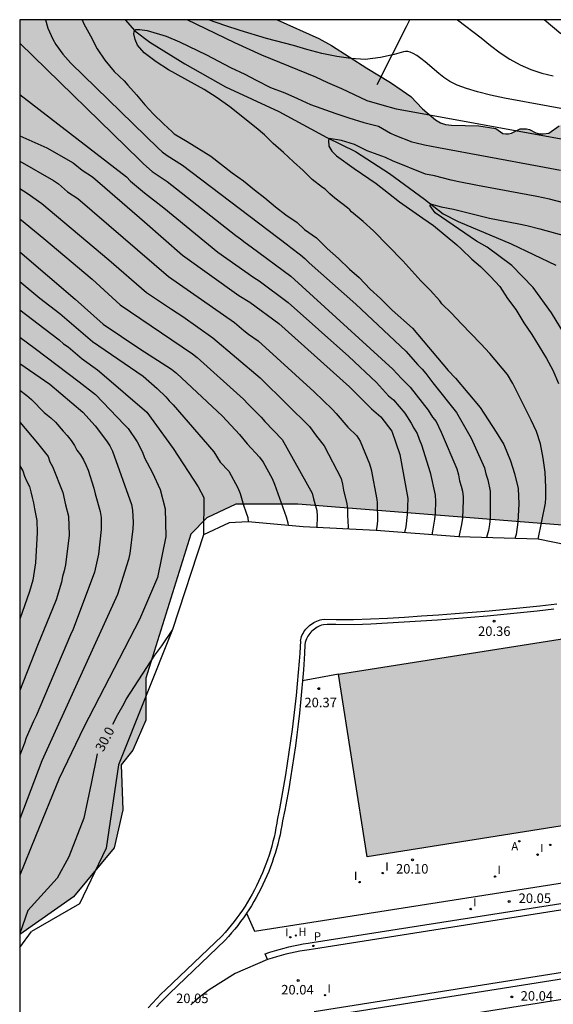
# Model space of a CAD drawing. Units: millimetres. Extents: x 579244 to 579594, y 4794790 to 4795041.
# Drawn here: x 579244 to 579286, y 4794963 to 4795040 of the extents above; entities that cross this region are included whole.
import ezdxf

# ---------------------------------------------------------------- set-up
doc = ezdxf.new("R2010")
doc.units = ezdxf.units.MM
for name, color, linetype in [('010106', 9, 'Continuous'), ('020101', 3, 'CABEZA_TALUD'), ('020104', 34, 'Continuous'), ('020204', 9, 'Continuous'), ('020307', 24, 'Continuous'), ('020308', 9, 'Continuous'), ('050103', 4, 'Continuous'), ('060113', 4, 'Continuous'), ('060130', 9, 'Continuous'), ('060134', 9, 'Continuous'), ('070108', 9, 'VALLA'), ('100106', 63, 'Continuous'), ('200204', 4, 'Continuous'), ('200205', 4, 'Continuous'), ('200304', 4, 'Continuous'), ('200305', 4, 'Continuous'), ('210205', 4, 'Continuous'), ('210305', 4, 'Continuous'), ('270204', 9, 'Continuous'), ('270304', 9, 'Continuous'), ('990502', 255, 'Continuous'), ('990504', 63, 'Continuous')]:
    doc.layers.add(name, color=color, linetype=linetype)
doc.layers.add('020105', color=24, linetype='Continuous', lineweight=30)
doc.layers.add('080111', color=7, linetype='Continuous', lineweight=30)
doc.styles.add('ARIAL', font='ARIAL.TTF', dxfattribs={"height": 1})
doc.styles.add('ARIALI', font='ARIALI.TTF', dxfattribs={"height": 1})
doc.styles.add('ROMANS', font='romans__.ttf', dxfattribs={"height": 1})
doc.linetypes.add('CABEZA_TALUD', pattern='A,0.1,[204,DONOSTI.shx,S=0.15,R=0,X=0,Y=0],0,0.2', length=0.3)
doc.linetypes.add('VALLA', pattern='A,1,[200,DONOSTI.shx,S=0.1,R=0,X=0,Y=0],1', length=2)

# ---------------------------------------------------------------- blocks, each defined once
blk = doc.blocks.new('REIND')
blk.add_circle((0, 0), 0.055)
blk = doc.blocks.new('PLUVI3')
blk.add_circle((0, 0), 0.055)
blk = doc.blocks.new('COTAPU')
blk.add_circle((0, 0), 0.075)
blk = doc.blocks.new('ABAS')
blk.add_circle((0, 0), 0.055)
blk = doc.blocks.new('HIDRAN')
blk.add_circle((0, 0), 0.055)

msp = doc.modelspace()

# ---------------------------------------------------------------- hatches: boundary and pattern name
at = {"layer": '990502'}
msp.add_hatch(color=256, dxfattribs=at).paths.add_polyline_path([(579324.759, 4794997.472), (579269.379, 4794988.725), (579271.636, 4794974.344), (579327.001, 4794983.123)])
at = {"layer": '990504'}
msp.add_hatch(color=256, dxfattribs=at).paths.add_polyline_path([(579323.458, 4795005.791), (579321.359, 4795002.69), (579317.971, 4795002.213), (579313.391, 4795001.259), (579310.004, 4795001.927), (579307.915, 4795003.771), (579306.575, 4795002.647), (579303.609, 4795001.684), (579301.783, 4795000.187), (579299.729, 4794999.438), (579292.311, 4794999.866), (579289.003, 4795000.294), (579266.182, 4795002.114), (579261.275, 4795002.114), (579258.993, 4795001.044), (579257.738, 4794999.76), (579254.2, 4794988.417), (579254.2, 4794985.1), (579253.173, 4794982.746), (579252.26, 4794981.57), (579252.374, 4794978.039), (579251.69, 4794975.043), (579248.495, 4794971.191), (579244.259, 4794968.208), (579244.261, 4795040.268), (579264.542, 4795040.268), (579267.814, 4795038.784), (579268.814, 4795038.24), (579271.598, 4795036.448), (579273.486, 4795035.32), (579274.398, 4795034.704), (579275.074, 4795034.216), (579275.986, 4795033.24), (579277.03, 4795032.376), (579277.413, 4795032.152), (579277.809, 4795032.008), (579278.269, 4795031.948), (579280.437, 4795031.919), (579281.769, 4795031.687), (579282.333, 4795031.307), (579282.549, 4795031.279), (579282.777, 4795031.283), (579283.009, 4795031.339), (579283.697, 4795031.659), (579284.181, 4795031.683), (579284.417, 4795031.615), (579284.937, 4795031.351), (579285.217, 4795031.279), (579285.497, 4795031.279), (579285.957, 4795031.323), (579286.753, 4795031.911), (579287.701, 4795032.467), (579288.541, 4795032.847), (579289.069, 4795032.871), (579289.357, 4795032.827), (579290.649, 4795032.439), (579290.877, 4795032.271), (579291.425, 4795031.723), (579292.133, 4795031.319), (579303.548, 4795026.135), (579305.709, 4795025.097), (579307.065, 4795023.741), (579307.595, 4795019.009), (579313.255, 4795013.263), (579320.116, 4795009.49)])

# ---------------------------------------------------------------- linework, layer by layer
at = {"layer": '010106', "flags": 128}
msp.add_lwpolyline([(579244.255, 4794790.275), (579594.245, 4794790.268), (579594.251, 4795040.26), (579244.261, 4795040.268)], close=True, dxfattribs=at)
at = {"layer": '020101'}
for points in [[(579302.809, 4794997.357, 20.067), (579302.109, 4794997.868, 14), (579299.836, 4794998.353, 14.5), (579296.898, 4794998.38, 15), (579294.594, 4794998.397, 15.5), (579292.753, 4794998.551, 16), (579291.243, 4794998.382, 16.5), (579289.855, 4794998.383, 17), (579285.102, 4794999.365, 18.999), (579278.866, 4794999.536, 21.999), (579272.348, 4795000.048, 24.999), (579266.596, 4795000.33, 27.499), (579262.268, 4795000.729, 28.999), (579260.753, 4795000.636, 29.499), (579258.733, 4794999.685, 29.999), (579256.299, 4794992.245, 29.999), (579252.041, 4794981.585, 28.999), (579251.072, 4794975.021, 29.189), (579248.961, 4794970.635, 29.318), (579245.178, 4794968.45, 29.499)], [(579244.259, 4794967.185, 29.769), (579245.178, 4794968.45, 29.499)]]:
    msp.add_polyline3d(points, dxfattribs=at)
at = {"layer": '020104', "flags": 128}
for points, elevation in [([(579246.289, 4795040.268), (579246.472, 4795039.594), (579246.856, 4795038.725), (579247.091, 4795038.314), (579247.644, 4795037.54), (579248.293, 4795036.845), (579255.159, 4795030.156), (579255.49, 4795029.863), (579255.873, 4795029.579), (579257.092, 4795028.819), (579265.37, 4795022.541), (579265.619, 4795022.318), (579266.382, 4795021.76), (579266.727, 4795021.47), (579267.075, 4795021.122), (579270.733, 4795017.864), (579274.67, 4795014.154), (579275.614, 4795013.096), (579275.963, 4795012.752), (579276.264, 4795012.394), (579276.798, 4795011.654), (579278.67, 4795009.343), (579279.829, 4795007.315), (579280.881, 4795004.976), (579280.996, 4795004.499), (579281.142, 4795004.033), (579281.334, 4795003.14), (579281.333, 4795000.998), (579281.279, 4795000.515), (579281.186, 4795000.041), (579281.025, 4794999.477)], 21), ([(579289.336, 4795032.834), (579282.461, 4795034.1), (579281.342, 4795034.334), (579280.326, 4795034.58), (579279.449, 4795034.84), (579278.735, 4795035.118), (579278.157, 4795035.41), (579277.684, 4795035.714), (579277.279, 4795036.025), (579276.192, 4795036.952), (579275.855, 4795037.222), (579275.544, 4795037.449), (579275.267, 4795037.618), (579275.031, 4795037.719), (579274.829, 4795037.763), (579274.654, 4795037.764), (579274.495, 4795037.736), (579273.756, 4795037.521), (579272.696, 4795037.279), (579271.474, 4795037.127), (579270.348, 4795037.203), (579269.243, 4795037.378), (579268.052, 4795037.611), (579266.892, 4795037.919), (579265.838, 4795038.23), (579263.69, 4795038.795), (579261.625, 4795039.404), (579260.488, 4795039.773), (579259.142, 4795040.268)], 21), ([(579278.764, 4795040.267), (579280.617, 4795038.848), (579281.356, 4795038.237), (579282.109, 4795037.664), (579282.886, 4795037.147), (579283.693, 4795036.704), (579284.535, 4795036.348), (579285.408, 4795036.066), (579286.303, 4795035.841)], 22), ([(579286.889, 4795039.148), (579285.576, 4795040.267)], 23), ([(579285.102, 4794999.365), (579285.692, 4795002.196), (579285.705, 4795002.608), (579285.707, 4795003.435), (579285.659, 4795004.618), (579285.492, 4795005.743), (579285.287, 4795006.858), (579284.986, 4795007.83), (579284.567, 4795008.738), (579283.124, 4795011.621), (579282.684, 4795012.317), (579281.311, 4795013.982), (579280.603, 4795014.735), (579279.047, 4795016.343), (579278.28, 4795017.164), (579277.53, 4795017.898), (579277.356, 4795018.114), (579276.593, 4795018.964), (579275.867, 4795019.703), (579274.444, 4795021.285), (579272.138, 4795023.63), (579271.319, 4795024.361), (579270.411, 4795025.122), (579270.256, 4795025.301), (579270.082, 4795025.459), (579269.078, 4795026.2), (579268.69, 4795026.552), (579268.328, 4795026.917), (579268.111, 4795027.061), (579267.301, 4795027.692), (579266.579, 4795028.398), (579265.826, 4795029.068), (579265.043, 4795029.803), (579264.219, 4795030.518), (579263.556, 4795031.19), (579262.89, 4795031.75), (579260.811, 4795033.397), (579259.805, 4795034.113), (579258.792, 4795034.761), (579255.993, 4795036.314), (579255.015, 4795036.953), (579254.07, 4795037.658), (579253.538, 4795038.259), (579253.362, 4795038.699), (579253.248, 4795039.165), (579253.267, 4795039.303), (579253.31, 4795039.422), (579253.406, 4795039.486), (579253.55, 4795039.505), (579253.733, 4795039.505), (579254.299, 4795039.41), (579255.796, 4795038.976), (579256.836, 4795038.514), (579258.966, 4795037.495), (579259.922, 4795037.014), (579260.853, 4795036.494), (579262.002, 4795035.981), (579262.894, 4795035.493), (579264.025, 4795034.937), (579265.143, 4795034.496), (579266.151, 4795034.054), (579267.167, 4795033.576), (579269.154, 4795032.871), (579270.181, 4795032.538), (579271.371, 4795032.177), (579272.533, 4795031.876), (579273.483, 4795031.336), (579273.812, 4795031.173), (579275.15, 4795030.639), (579275.385, 4795030.596), (579276.145, 4795030.408), (579277.243, 4795030.192), (579285.193, 4795028.74), (579286.874, 4795028.419)], 19), ([(579244.261, 4795038.429), (579253.701, 4795029.236), (579254.003, 4795028.921), (579254.704, 4795028.303), (579255.885, 4795027.529), (579261.287, 4795023.26), (579261.648, 4795023.013), (579262.012, 4795022.722), (579262.482, 4795022.388), (579265.611, 4795020.06), (579273.666, 4795012.739), (579274.343, 4795012.018), (579275.032, 4795011.325), (579276.441, 4795009.503), (579276.777, 4795008.969), (579277.063, 4795008.629), (579277.467, 4795007.77), (579278.689, 4795004.889), (579278.825, 4795004.431), (579278.91, 4795003.959), (579279.048, 4795003.54), (579279.144, 4795003.122), (579279.194, 4795002.695), (579279.203, 4795002.415), (579279.14, 4795001.002), (579279.07, 4795000.517), (579278.866, 4794999.536)], 22), ([(579244.26, 4795034.375), (579252.675, 4795027.887), (579252.996, 4795027.56), (579254.078, 4795026.64), (579255.61, 4795025.44), (579259.866, 4795021.96), (579262.717, 4795019.953), (579263.13, 4795019.7), (579265.399, 4795017.984), (579270.19, 4795013.731), (579272.372, 4795011.686), (579273.325, 4795010.636), (579273.71, 4795010.322), (579274.61, 4795009.279), (579275.114, 4795008.482), (579275.313, 4795008.088), (579275.563, 4795007.685), (579275.725, 4795007.221), (579275.911, 4795006.781), (579276.597, 4795004.593), (579276.987, 4795002.817), (579277.022, 4795002.36), (579276.99, 4795001.393), (579276.942, 4795000.918), (579276.789, 4794999.993), (579276.718, 4794999.704)], 23), ([(579244.26, 4795031.129), (579246.391, 4795030.179), (579248.477, 4795028.991), (579249.175, 4795028.408), (579249.98, 4795027.884), (579254.097, 4795024.347), (579257.093, 4795021.71), (579261.527, 4795018.543), (579262.385, 4795018.031), (579264.682, 4795016.348), (579270.253, 4795011.342), (579271.975, 4795009.621), (579272.716, 4795008.99), (579273.583, 4795007.847), (579274.212, 4795006.029), (579274.841, 4795002.566), (579274.796, 4795001.305), (579274.688, 4795000.331), (579274.583, 4794999.873)], 24), ([(579287.114, 4795025.856), (579286.014, 4795026.131), (579284.999, 4795026.344), (579280.333, 4795027.205), (579278.848, 4795027.493), (579278.257, 4795027.625), (579276.935, 4795027.958), (579276.219, 4795028.107), (579273.634, 4795029.142), (579273.073, 4795029.411), (579271.63, 4795029.934), (579270.641, 4795030.441), (579269.622, 4795030.764), (579268.645, 4795030.912), (579268.581, 4795030.757), (579268.606, 4795030.317), (579268.857, 4795029.901), (579269.222, 4795029.549), (579270.606, 4795028.542), (579272.331, 4795027.377), (579273.319, 4795026.613), (579274.184, 4795025.919), (579276.021, 4795024.623), (579276.87, 4795024.047), (579278.709, 4795022.526), (579279.074, 4795022.195), (579279.886, 4795021.399), (579280.573, 4795020.818), (579281.353, 4795020.048), (579282.087, 4795019.256), (579282.695, 4795018.296), (579283.343, 4795017.452), (579283.98, 4795016.402), (579284.596, 4795015.466), (579285.773, 4795013.576), (579286.272, 4795012.672), (579286.72, 4795011.606)], 18), ([(579244.26, 4795026.983), (579244.856, 4795026.596), (579246.005, 4795025.788), (579251.291, 4795021.367), (579254.253, 4795018.793), (579256.205, 4795017.462), (579257.1, 4795016.898), (579259.473, 4795015.201), (579263.205, 4795012.068), (579265.321, 4795009.95), (579267.094, 4795008.216), (579267.633, 4795007.46), (579268.247, 4795006.705), (579269.573, 4795004.124), (579269.68, 4795003.695), (579269.766, 4795003.219), (579270.022, 4795002.144), (579270.08, 4795001.709), (579270.08, 4795001.254), (579270.13, 4795000.306), (579270.111, 4795000.158)], 26), ([(579287.679, 4795014.673), (579286.164, 4795017.179), (579284.72, 4795019.18), (579283.028, 4795020.896), (579281.077, 4795022.343), (579280.258, 4795022.825), (579276.999, 4795025.061), (579276.608, 4795025.616), (579276.623, 4795025.764), (579277.176, 4795025.62), (579277.464, 4795025.525), (579278.429, 4795025.334), (579281.265, 4795024.629), (579283.592, 4795024.182), (579284.212, 4795024.048), (579285.228, 4795023.789), (579287.223, 4795023.233)], 17), ([(579244.26, 4795024.578), (579244.691, 4795024.248), (579246.145, 4795023.044), (579249.96, 4795019.822), (579252.178, 4795017.812), (579257.862, 4795013.951), (579258.236, 4795013.654), (579261.881, 4795010.393), (579262.254, 4795009.989), (579263.279, 4795008.95), (579263.566, 4795008.61), (579264.944, 4795007.192), (579267.31, 4795002.985), (579267.393, 4795002.535), (579267.674, 4795001.609), (579267.698, 4795001.178), (579267.657, 4795000.278)], 27), ([(579244.26, 4795021.975), (579248.635, 4795018.268), (579250.843, 4795016.276), (579253.73, 4795014.352), (579256.218, 4795012.745), (579256.601, 4795012.441), (579260.229, 4795009.041), (579261.587, 4795007.607), (579262.181, 4795006.852), (579263.145, 4795005.802), (579263.434, 4795005.42), (579264.142, 4795004.123), (579264.336, 4795003.676), (579265.262, 4795001.113), (579265.376, 4795000.652), (579265.413, 4795000.439)], 28), ([(579244.26, 4795019.658), (579245.839, 4795018.338), (579247.411, 4795017.129), (579249.998, 4795014.912), (579253.99, 4795012.185), (579255.099, 4795011.218), (579255.779, 4795010.561), (579256.042, 4795010.242), (579256.347, 4795009.942), (579259.563, 4795006.236), (579260.064, 4795005.427), (579260.734, 4795004.705), (579261.442, 4795003.41), (579261.627, 4795002.962), (579261.89, 4795002.043), (579262.087, 4795001.509), (579262.219, 4795001.055), (579262.268, 4795000.729)], 29), ([(579244.26, 4795015.253), (579245.483, 4795014.381), (579248.934, 4795011.735), (579250.239, 4795010.757), (579252.519, 4795008.368), (579252.811, 4795008.083), (579253.512, 4795007.009), (579253.921, 4795006.2), (579254.077, 4795005.755), (579254.727, 4795004.573), (579255.325, 4795003.27), (579255.731, 4795001.735), (579255.782, 4794999.571), (579255.118, 4794996.341), (579253.693, 4794993.015), (579249.321, 4794984.552), (579247.375, 4794980.506), (579245.49, 4794975.935), (579244.259, 4794972.899)], 31), ([(579244.26, 4795013.177), (579246.637, 4795011.562), (579249.219, 4795009.365), (579250.194, 4795008.288), (579251.096, 4795007.095), (579251.356, 4795006.698), (579251.569, 4795006.283), (579253.055, 4795002.088), (579253.153, 4795001.625), (579253.206, 4795000.658), (579253.177, 4795000.171), (579252.947, 4794998.233), (579252.839, 4794997.76), (579251.969, 4794994.985), (579245.997, 4794981.884), (579244.259, 4794977.319)], 32), ([(579244.26, 4795011.088), (579244.821, 4795010.66), (579245.174, 4795010.352), (579246.187, 4795009.323), (579246.711, 4795008.902), (579247.079, 4795008.576), (579247.675, 4795007.857), (579247.998, 4795007.511), (579248.312, 4795007.13), (579248.584, 4795006.744), (579248.77, 4795006.369), (579249.056, 4795005.984), (579249.283, 4795005.596), (579249.478, 4795005.196), (579249.646, 4795004.778), (579250.091, 4795003.383), (579250.195, 4795002.934), (579250.608, 4795001.532), (579250.668, 4795001.051), (579250.686, 4795000.107), (579250.459, 4794998.167), (579250.141, 4794996.768), (579248.471, 4794992.26), (579248.254, 4794991.818), (579245.553, 4794985.449), (579245.337, 4794985.025), (579244.776, 4794983.718), (579244.645, 4794983.299), (579244.259, 4794982.349)], 33), ([(579244.26, 4795008.556), (579245.66, 4795006.913), (579246.5, 4795005.872), (579246.638, 4795005.451), (579246.845, 4795005.077), (579247.659, 4795003.02), (579247.864, 4795002.07), (579248.109, 4795001.172), (579248.143, 4794999.677), (579247.859, 4794997.332), (579247.759, 4794996.867), (579247.631, 4794996.403), (579247.549, 4794995.971), (579247.123, 4794994.573), (579245.669, 4794990.99), (579244.259, 4794987.436)], 34)]:
    msp.add_lwpolyline(points, dxfattribs=dict(at, elevation=elevation))
at = {"layer": '020105', "flags": 128}
for points, elevation in [([(579249.168, 4795040.268), (579249.317, 4795039.952), (579249.848, 4795039.003), (579250.368, 4795037.983), (579250.968, 4795037.088), (579251.709, 4795036.186), (579252.477, 4795035.465), (579252.772, 4795035.106), (579253.466, 4795034.345), (579254.12, 4795033.573), (579254.8, 4795032.838), (579255.594, 4795032.056), (579256.275, 4795031.427), (579256.417, 4795031.279), (579257.456, 4795030.67), (579259.321, 4795029.512), (579261.007, 4795028.212), (579261.887, 4795027.587), (579262.748, 4795026.865), (579263.561, 4795026.246), (579264.421, 4795025.54), (579265.23, 4795024.901), (579266.116, 4795024.286), (579266.697, 4795023.747), (579267.633, 4795023.075), (579268.47, 4795022.238), (579269.385, 4795021.462), (579270.244, 4795020.626), (579271.011, 4795019.976), (579271.884, 4795019.051), (579272.675, 4795018.304), (579273.598, 4795017.4), (579275.217, 4795015.977), (579278.022, 4795012.633), (579278.605, 4795012.037), (579280.529, 4795009.733), (579281.798, 4795007.784), (579282.391, 4795006.801), (579282.924, 4795005.52), (579283.256, 4795004.515), (579283.524, 4795003.344), (579283.579, 4795002.132), (579283.505, 4795000.701), (579283.376, 4794999.724), (579283.268, 4794999.415)], 20), ([(579287.204, 4795030.795), (579273.944, 4795033.217), (579272.805, 4795033.526), (579271.632, 4795033.885), (579269.63, 4795034.816), (579268.525, 4795035.292), (579267.578, 4795035.751), (579263.332, 4795037.487), (579261.205, 4795038.438), (579257.464, 4795040.268)], 20), ([(579244.26, 4795029.117), (579246.925, 4795027.605), (579247.322, 4795027.331), (579248.03, 4795026.707), (579248.833, 4795026.174), (579255.972, 4795020.041), (579261.186, 4795016.421), (579261.921, 4795015.785), (579262.279, 4795015.507), (579263.049, 4795014.978), (579267.452, 4795010.952), (579268.876, 4795009.585), (579269.195, 4795009.242), (579270.121, 4795008.166), (579270.818, 4795007.48), (579271.072, 4795007.076), (579271.811, 4795005.289), (579271.943, 4795004.841), (579272.405, 4795002.473), (579272.428, 4795002.214), (579272.448, 4795000.807), (579272.402, 4795000.325), (579272.348, 4795000.048)], 25), ([(579244.26, 4795017.407), (579246.706, 4795015.563), (579247.362, 4795015.048), (579247.718, 4795014.746), (579248.072, 4795014.495), (579249.167, 4795013.548), (579250.382, 4795012.681), (579250.74, 4795012.391), (579254.262, 4795009.355), (579256.352, 4795006.493), (579258.319, 4795003.479), (579258.761, 4795002.634), (579258.733, 4794999.685)], 30), ([(579244.26, 4795005.132), (579244.498, 4795004.749), (579244.646, 4795004.311), (579244.826, 4795003.895), (579245.033, 4795003.505), (579245.144, 4795003.091), (579245.237, 4795002.631), (579245.345, 4795002.218), (579245.41, 4795001.73), (579245.607, 4795000.837), (579245.641, 4794999.875), (579245.501, 4794997.493), (579245.287, 4794996.131), (579245.04, 4794995.227), (579244.26, 4794993.046)], 35), ([(579256.299, 4794992.245), (579255.435, 4794990.959), (579254.888, 4794990.206), (579252.65, 4794986.784), (579252.463, 4794986.378), (579251.96, 4794985.521), (579251.568, 4794984.754)], 30), ([(579250.36, 4794982.458), (579249.886, 4794980.1), (579249.315, 4794977.371), (579248.117, 4794974.322), (579247.204, 4794972.664), (579244.895, 4794970.096), (579244.259, 4794968.307)], 30)]:
    msp.add_lwpolyline(points, dxfattribs=dict(at, elevation=elevation))
at = {"layer": '050103'}
msp.add_polyline3d([(579252.565, 4795040.268, 19.052), (579253.337, 4795039.392, 18.903), (579254.501, 4795038.5, 18.811), (579257.257, 4795036.788, 18.515), (579260.485, 4795034.992, 18.299), (579264.669, 4795033.032, 18.167), (579268.469, 4795031, 17.975), (579270.721, 4795029.876, 17.839), (579273.397, 4795028.164, 17.492), (579276.144, 4795026.14, 17.036), (579277.632, 4795024.972, 16.784), (579278.804, 4795024.376, 16.612), (579282.968, 4795022.624, 16.308), (579286.492, 4795020.94, 16.032)], dxfattribs=at)
at = {"layer": '060113'}
for points in [[(579266.393, 4794991.356, 20.417), (579266.431, 4794991.553, 20.43), (579266.468, 4794991.691, 20.442), (579266.52, 4794991.809, 20.454), (579266.583, 4794991.929, 20.467), (579266.653, 4794992.044, 20.479), (579266.73, 4794992.156, 20.491), (579266.813, 4794992.262, 20.504), (579266.903, 4794992.364, 20.516), (579266.998, 4794992.46, 20.528), (579267.099, 4794992.551, 20.541), (579267.205, 4794992.635, 20.534), (579267.315, 4794992.714, 20.527), (579267.43, 4794992.785, 20.52), (579267.549, 4794992.85, 20.512), (579267.672, 4794992.908, 20.505), (579267.797, 4794992.959, 20.498), (579267.926, 4794993.002, 20.491), (579268.072, 4794993.036, 20.484), (579268.27, 4794993.056, 20.477), (579269.187, 4794993.024, 20.424), (579270.554, 4794993.015, 20.413), (579271.892, 4794993.075, 20.403), (579273.231, 4794993.143, 20.393), (579274.568, 4794993.22, 20.382), (579275.906, 4794993.304, 20.372), (579277.242, 4794993.396, 20.362), (579278.579, 4794993.496, 20.352), (579279.914, 4794993.604, 20.342), (579281.249, 4794993.721, 20.332), (579282.583, 4794993.845, 20.322), (579283.916, 4794993.976, 20.312), (579285.248, 4794994.116, 20.302), (579286.58, 4794994.264, 20.292)], [(579286.33, 4794993.84, 20.302), (579285.024, 4794993.694, 20.318), (579283.716, 4794993.555, 20.335), (579282.409, 4794993.425, 20.351), (579281.1, 4794993.302, 20.358), (579279.79, 4794993.187, 20.365), (579278.48, 4794993.08, 20.372), (579277.169, 4794992.981, 20.379), (579275.857, 4794992.89, 20.386), (579274.545, 4794992.806, 20.394), (579273.233, 4794992.731, 20.401), (579271.919, 4794992.663, 20.408), (579270.606, 4794992.604, 20.415), (579269.162, 4794992.626, 20.41), (579268.493, 4794992.641, 20.444), (579268.181, 4794992.606, 20.448), (579268.031, 4794992.573, 20.453), (579267.912, 4794992.528, 20.458), (579267.797, 4794992.475, 20.463), (579267.685, 4794992.416, 20.468), (579267.577, 4794992.349, 20.472), (579267.473, 4794992.276, 20.477), (579267.374, 4794992.197, 20.471), (579267.28, 4794992.111, 20.466), (579267.192, 4794992.02, 20.46), (579267.11, 4794991.923, 20.454), (579267.034, 4794991.822, 20.448), (579266.964, 4794991.716, 20.442), (579266.902, 4794991.605, 20.436), (579266.846, 4794991.492, 20.43), (579266.798, 4794991.374, 20.425), (579266.755, 4794991.214, 20.419), (579266.73, 4794991.032, 20.413)], [(579266.393, 4794991.356, 20.417), (579266.325, 4794990.368, 20.319)], [(579266.73, 4794991.032, 20.413), (579266.689, 4794990.378, 20.378)], [(579266.325, 4794990.368, 20.319), (579266.28, 4794989.753, 20.317), (579266.206, 4794988.852, 20.314), (579266.125, 4794987.951, 20.311), (579266.036, 4794987.052, 20.308), (579265.94, 4794986.153, 20.305), (579265.835, 4794985.255, 20.302), (579265.723, 4794984.358, 20.289), (579265.603, 4794983.462, 20.275), (579265.475, 4794982.567, 20.261), (579265.339, 4794981.673, 20.247), (579265.196, 4794980.781, 20.234), (579265.045, 4794979.89, 20.22), (579264.886, 4794979, 20.206), (579264.719, 4794978.112, 20.192), (579264.545, 4794977.225, 20.179), (579264.507, 4794976.983, 20.174), (579264.444, 4794976.618, 20.167), (579264.373, 4794976.254, 20.16), (579264.294, 4794975.892, 20.153), (579264.208, 4794975.532, 20.146), (579264.113, 4794975.173, 20.14), (579264.011, 4794974.817, 20.133), (579263.901, 4794974.463, 20.126), (579263.784, 4794974.111, 20.119), (579263.659, 4794973.762, 20.112), (579263.527, 4794973.417, 20.105), (579263.387, 4794973.073, 20.098), (579263.239, 4794972.733, 20.091), (579263.085, 4794972.396, 20.084), (579262.923, 4794972.062, 20.077), (579262.754, 4794971.732, 20.076), (579262.578, 4794971.406, 20.074), (579262.395, 4794971.083, 20.072), (579262.205, 4794970.765, 20.071), (579262.009, 4794970.451, 20.069), (579261.805, 4794970.141, 20.068), (579261.595, 4794969.835, 20.066), (579261.378, 4794969.534, 20.064), (579261.155, 4794969.238, 20.063), (579260.926, 4794968.947, 20.061), (579260.69, 4794968.66, 20.06), (579260.449, 4794968.379, 20.058), (579260.201, 4794968.103, 20.056), (579255.745, 4794963.86, 20.095), (579255.41, 4794963.541, 20.105), (579255.057, 4794963.183, 20.095), (579254.712, 4794962.814, 20.085), (579254.375, 4794962.435, 20.076)], [(579266.689, 4794990.378, 20.378), (579266.662, 4794989.911, 20.37), (579266.605, 4794989.055, 20.355), (579266.539, 4794988.193, 20.34)], [(579406.122, 4794988.972, 19.983), (579365.49, 4794982.54, 19.977), (579350.249, 4794980.124, 19.974), (579267.394, 4794967.062, 19.978), (579267.067, 4794967.019, 19.981), (579266.696, 4794966.964, 19.985), (579266.326, 4794966.901, 19.989), (579265.958, 4794966.829, 19.993), (579265.592, 4794966.75, 19.997), (579265.227, 4794966.663, 19.999), (579264.864, 4794966.569, 20.001), (579264.503, 4794966.466, 20.003), (579264.145, 4794966.356, 20.006), (579263.789, 4794966.239, 20.008)], [(579266.539, 4794988.193, 20.34), (579266.466, 4794987.346, 20.326), (579266.385, 4794986.493, 20.311), (579266.297, 4794985.64, 20.297), (579266.2, 4794984.788, 20.282), (579266.095, 4794983.937, 20.27), (579265.982, 4794983.087, 20.257), (579265.861, 4794982.238, 20.245), (579265.733, 4794981.39, 20.233), (579265.596, 4794980.544, 20.22), (579265.452, 4794979.699, 20.208), (579265.3, 4794978.855, 20.196), (579265.14, 4794978.012, 20.183), (579264.972, 4794977.171, 20.171), (579264.913, 4794976.813, 20.165), (579264.844, 4794976.441, 20.16), (579264.767, 4794976.07, 20.154), (579264.682, 4794975.702, 20.148), (579264.59, 4794975.335, 20.142), (579264.49, 4794974.97, 20.137), (579264.382, 4794974.607, 20.131), (579264.266, 4794974.247, 20.125), (579264.143, 4794973.889, 20.12), (579264.012, 4794973.534, 20.114), (579263.874, 4794973.183, 20.108), (579263.729, 4794972.834, 20.102), (579263.576, 4794972.488, 20.097), (579263.416, 4794972.145, 20.091), (579263.248, 4794971.806, 20.09), (579263.074, 4794971.47, 20.089), (579262.892, 4794971.138, 20.089), (579262.704, 4794970.81, 20.088), (579262.508, 4794970.486, 20.087), (579262.306, 4794970.166, 20.087), (579262.122, 4794969.889, 20.093)], [(579267.464, 4794962.14, 19.987), (579411.189, 4794984.906, 19.976)], [(579411.276, 4794984.384, 19.972), (579267.55, 4794961.634, 19.993)], [(579263.789, 4794966.239, 20.008), (579263.599, 4794966.702, 20.003), (579263.966, 4794966.826, 20.003), (579264.336, 4794966.941, 20.003), (579264.709, 4794967.049, 20.003), (579265.083, 4794967.149, 20.003), (579265.46, 4794967.242, 20.003), (579265.838, 4794967.326, 20.003), (579266.219, 4794967.403, 20.002), (579266.6, 4794967.472, 20.002), (579266.983, 4794967.533, 20.002), (579267.313, 4794967.58, 20.001), (579350.213, 4794980.588, 19.974)], [(579262.122, 4794969.889, 20.093), (579262.097, 4794969.851, 20.086), (579261.881, 4794969.54, 20.085), (579261.659, 4794969.233, 20.085), (579261.431, 4794968.932, 20.084), (579261.196, 4794968.635, 20.083), (579260.955, 4794968.343, 20.083), (579260.708, 4794968.057, 20.082), (579260.455, 4794967.776, 20.081), (579256.067, 4794963.574, 20.113), (579255.715, 4794963.235, 20.102), (579255.37, 4794962.885, 20.092), (579255.033, 4794962.524, 20.082)]]:
    msp.add_polyline3d(points, dxfattribs=at)
at = {"layer": '060130'}
for points in [[(579269.379, 4794988.725, 20.413), (579266.539, 4794988.193, 20.332)], [(579262.122, 4794969.889, 20.093), (579262.77, 4794968.492, 20.06), (579349.783, 4794982.128, 20.011)]]:
    msp.add_polyline3d(points, dxfattribs=at)
at = {"layer": '060134'}
for points in [[(579408.901, 4794982.429, 20.028), (579268.287, 4794960.139, 20.036)], [(579263.789, 4794966.239, 20.006), (579261.229, 4794965.139, 20.042), (579259.192, 4794963.86, 20.043), (579258.748, 4794963.517, 20.043), (579258.403, 4794963.245, 20.044), (579258.065, 4794962.965, 20.045), (579257.735, 4794962.676, 20.046)]]:
    msp.add_polyline3d(points, dxfattribs=at)
at = {"layer": '070108'}
msp.add_polyline3d([(579272.432, 4795035.163, 21.235), (579274.728, 4795039.726, 21.943), (579275.007, 4795040.267, 22.088)], dxfattribs=at)
at = {"layer": '080111'}
for points in [[(579269.379, 4794988.725, 20.401), (579324.759, 4794997.472, 20.401)], [(579326.519, 4794986.208, 20.175), (579327.001, 4794983.123, 20.113), (579271.636, 4794974.344, 20.131), (579269.379, 4794988.725, 20.401)]]:
    msp.add_polyline3d(points, dxfattribs=at)
at = {"layer": '100106', "elevation": 66.041, "flags": 128}
for points in [[(579264.542, 4795040.268), (579267.814, 4795038.784), (579268.814, 4795038.24), (579271.598, 4795036.448), (579273.486, 4795035.32), (579274.398, 4795034.704), (579275.074, 4795034.216), (579275.986, 4795033.24), (579277.03, 4795032.376), (579277.413, 4795032.152), (579277.809, 4795032.008), (579278.269, 4795031.948), (579280.437, 4795031.919), (579281.769, 4795031.687), (579282.333, 4795031.307), (579282.549, 4795031.279), (579282.777, 4795031.283), (579283.009, 4795031.339), (579283.697, 4795031.659), (579284.181, 4795031.683), (579284.417, 4795031.615), (579284.937, 4795031.351), (579285.217, 4795031.279), (579285.497, 4795031.279), (579285.957, 4795031.323), (579286.753, 4795031.911)], [(579289.003, 4795000.294), (579266.182, 4795002.114), (579261.275, 4795002.114), (579258.993, 4795001.044), (579257.738, 4794999.76), (579254.2, 4794988.417), (579254.2, 4794985.1), (579253.173, 4794982.746), (579252.26, 4794981.57), (579252.374, 4794978.039), (579251.69, 4794975.043), (579248.495, 4794971.191), (579244.259, 4794968.208)]]:
    msp.add_lwpolyline(points, dxfattribs=at)

# ---------------------------------------------------------------- block references
at = {"layer": '020204', "rotation": 359.9987685839998}
for p in [(579281.63, 4794992.9, 20.355), (579267.815, 4794987.579, 20.367), (579275.207, 4794974.106, 20.104), (579282.819, 4794970.825, 20.052), (579266.189, 4794964.601, 20.035), (579283.024, 4794963.298, 20.036)]:
    msp.add_blockref('COTAPU', p, dxfattribs=at)
at = {"layer": '200204', "rotation": 359.9987685839998}
msp.add_blockref('HIDRAN', (579266.014, 4794968.139, 20.021), dxfattribs=at)
at = {"layer": '200205', "rotation": 359.9987685839998}
msp.add_blockref('ABAS', (579283.614, 4794975.567, 20.054), dxfattribs=at)
at = {"layer": '210205', "rotation": 359.9987685839998}
msp.add_blockref('PLUVI3', (579267.405, 4794967.323, 19.945), dxfattribs=at)
at = {"layer": '270204', "rotation": 359.9987685839998}
for p in [(579286.061, 4794975.273, 20.077), (579285.066, 4794974.507, 20.05), (579271.033, 4794972.346, 20.088), (579272.866, 4794973.049, 20.104), (579281.71, 4794972.776, 20.036), (579279.79, 4794970.225, 20.013), (579265.579, 4794968.005, 20.011), (579268.308, 4794963.439, 20.035)]:
    msp.add_blockref('REIND', p, dxfattribs=at)

# ---------------------------------------------------------------- texts
at = {"layer": '020307', "style": 'ARIALI'}
msp.add_text('30.0', height=0.75, rotation=62.25577, dxfattribs=at).set_placement((579250.831, 4794982.549, 29.999))
at = {"layer": '020308', "style": 'ARIAL'}
for s, p in [('20.36', (579280.373, 4794991.73, 20.354)), ('20.37', (579266.692, 4794986.116, 20.366)), ('20.10', (579273.905, 4794973.02, 20.103)), ('20.05', (579283.569, 4794970.701, 20.051)), ('20.04', (579264.865, 4794963.494, 20.034)), ('20.05', (579256.579, 4794962.815, 20.047)), ('20.04', (579283.729, 4794963.006, 20.035))]:
    msp.add_text(s, height=0.75, rotation=359.99877, dxfattribs=at).set_placement(p)
at = {"layer": '200304', "style": 'ROMANS'}
msp.add_text('H', height=0.65, rotation=359.99877, dxfattribs=at).set_placement((579266.214, 4794968.096, 20.02))
at = {"layer": '200305', "style": 'ROMANS'}
msp.add_text('A', height=0.65, rotation=359.99877, dxfattribs=at).set_placement((579282.995, 4794974.843, 20.053))
at = {"layer": '210305', "style": 'ROMANS'}
msp.add_text('P', height=0.65, rotation=359.99877, dxfattribs=at).set_placement((579267.438, 4794967.743, 19.944))
at = {"layer": '270304', "style": 'ROMANS'}
for p in [(579285.266, 4794974.707, 20.049), (579273.066, 4794973.249, 20.103), (579281.91, 4794972.976, 20.035), (579270.598, 4794972.515, 20.087), (579279.99, 4794970.425, 20.012), (579265.169, 4794968.064, 20.01), (579268.508, 4794963.639, 20.034)]:
    msp.add_text('I', height=0.65, rotation=359.99877, dxfattribs=at).set_placement(p)

doc.saveas('drawing.dxf')
